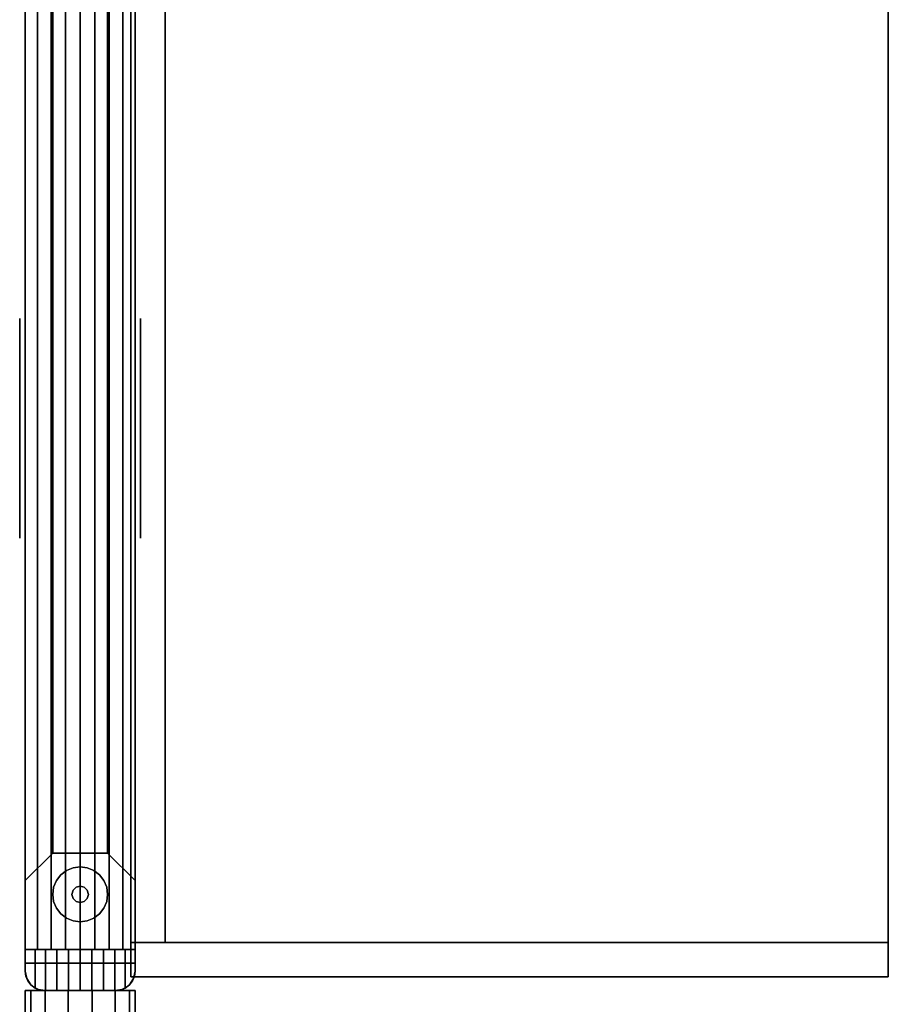
# Model space of a CAD drawing. Extents: x -5187 to 112595, y -6426 to 83466.
# Drawn here: x 42283 to 42684, y 33796 to 34251 of the extents above; entities that cross this region are included whole.
import ezdxf

# ---------------------------------------------------------------- set-up
doc = ezdxf.new("R2010")
doc.units = 0
doc.header["$LTSCALE"] = 200
doc.layers.add('AWA', color=8, linetype='CONTINUOUS')

msp = doc.modelspace()

# ---------------------------------------------------------------- linework, layer by layer
at = {"layer": 'AWA', "ltscale": 5}
for points in [[(42334.124, 33824.439, 1200), (42334.124, 34692.702, 1200), (42349.999, 34692.702, 1200), (42349.999, 33824.439, 1200)], [(42334.124, 34692.702, 19.05), (42334.124, 34692.702, 1200), (42334.124, 33824.439, 1200), (42334.124, 33824.439, 19.05)], [(42334.124, 33824.439, 19.05), (42349.999, 33824.439, 19.05), (42349.999, 34692.702, 19.05), (42334.124, 34692.702, 19.05)], [(42349.999, 33824.439, 396.875), (42349.999, 34692.702, 396.875), (42684.124, 34692.702, 396.875), (42684.124, 33824.439, 396.875)], [(42349.999, 34692.702, 381), (42349.999, 34692.702, 396.875), (42349.999, 33824.439, 396.875), (42349.999, 33824.439, 381)], [(42349.999, 33824.439, 758.825), (42349.999, 34692.702, 758.825), (42684.124, 34692.702, 758.825), (42684.124, 33824.439, 758.825)], [(42349.999, 34692.702, 742.95), (42349.999, 34692.702, 758.825), (42349.999, 33824.439, 758.825), (42349.999, 33824.439, 742.95)], [(42349.999, 33824.439, 1200), (42349.999, 34692.702, 1200), (42684.124, 34692.702, 1200), (42684.124, 33824.439, 1200)], [(42349.999, 34692.702, 1184.125), (42349.999, 34692.702, 1200), (42349.999, 33824.439, 1200), (42349.999, 33824.439, 1184.125)], [(42349.999, 33824.439, 34.925), (42349.999, 34692.702, 34.925), (42684.124, 34692.702, 34.925), (42684.124, 33824.439, 34.925)], [(42349.999, 34692.702, 19.05), (42349.999, 34692.702, 34.925), (42349.999, 33824.439, 34.925), (42349.999, 33824.439, 19.05)], [(42349.999, 33824.439, 19.05), (42349.999, 33824.439, 1200), (42349.999, 34692.702, 1200), (42349.999, 34692.702, 19.05)], [(42684.124, 33824.439, 381), (42684.124, 33824.439, 396.875), (42684.124, 34692.702, 396.875), (42684.124, 34692.702, 381)], [(42684.124, 33824.439, 742.95), (42684.124, 33824.439, 758.825), (42684.124, 34692.702, 758.825), (42684.124, 34692.702, 742.95)], [(42684.124, 33824.439, 1184.125), (42684.124, 33824.439, 1200), (42684.124, 34692.702, 1200), (42684.124, 34692.702, 1184.125)], [(42684.124, 33824.439, 19.05), (42684.124, 33824.439, 34.925), (42684.124, 34692.702, 34.925), (42684.124, 34692.702, 19.05)], [(42336.152, 34539.523, 757.047), (42336.152, 33814.912, 757.047), (42285.352, 33814.912, 757.047), (42285.352, 34539.523, 757.047)], [(42285.352, 34539.523, 147.447), (42285.352, 34539.523, 757.047), (42285.352, 33814.912, 757.047), (42285.352, 33814.912, 147.447)], [(42336.152, 34539.523, 147.447), (42285.352, 34539.523, 147.447), (42285.352, 33814.912, 147.447), (42336.152, 33814.912, 147.447)], [(42336.152, 33814.912, 147.447), (42336.152, 33814.912, 757.047), (42336.152, 34539.523, 757.047), (42336.152, 34539.523, 147.447)], [(42282.812, 34112.812, 101.6), (42282.812, 34011.212, 101.6), (42282.812, 34011.212, 134.874), (42282.812, 34112.812, 134.874)], [(42338.692, 34112.812, 101.6), (42338.692, 34011.212, 101.6), (42338.692, 34011.212, 134.874), (42338.692, 34112.812, 134.874)], [(42301.772, 33855.642, 12.7), (42299.754, 33853.012, 12.7), (42299.754, 33853.012), (42301.772, 33855.642)], [(42304.402, 33857.66, 12.7), (42301.772, 33855.642, 12.7), (42301.772, 33855.642), (42304.402, 33857.66)], [(42307.465, 33858.929, 12.7), (42304.402, 33857.66, 12.7), (42304.402, 33857.66), (42307.465, 33858.929)], [(42310.752, 33859.362, 12.7), (42307.465, 33858.929, 12.7), (42307.465, 33858.929), (42310.752, 33859.362)], [(42314.039, 33858.929, 12.7), (42310.752, 33859.362, 12.7), (42310.752, 33859.362), (42314.039, 33858.929)], [(42317.102, 33857.66, 12.7), (42314.039, 33858.929, 12.7), (42314.039, 33858.929), (42317.102, 33857.66)], [(42319.732, 33855.642, 12.7), (42317.102, 33857.66, 12.7), (42317.102, 33857.66), (42319.732, 33855.642)], [(42321.751, 33853.012, 12.7), (42319.732, 33855.642, 12.7), (42319.732, 33855.642), (42321.751, 33853.012)], [(42299.754, 33853.012, 12.7), (42298.485, 33849.949, 12.7), (42298.485, 33849.949), (42299.754, 33853.012)], [(42323.019, 33849.949, 12.7), (42321.751, 33853.012, 12.7), (42321.751, 33853.012), (42323.019, 33849.949)], [(42298.485, 33849.949, 12.7), (42298.052, 33846.662, 12.7), (42298.052, 33846.662), (42298.485, 33849.949)], [(42298.052, 33846.662, 12.7), (42298.485, 33843.375, 12.7), (42298.485, 33843.375), (42298.052, 33846.662)], [(42307.452, 33848.567, 22.86), (42306.942, 33846.662, 22.86), (42306.942, 33846.662, 12.7), (42307.452, 33848.567, 12.7)], [(42306.942, 33846.662, 22.86), (42307.452, 33844.757, 22.86), (42307.452, 33844.757, 12.7), (42306.942, 33846.662, 12.7)], [(42308.847, 33849.961, 22.86), (42307.452, 33848.567, 22.86), (42307.452, 33848.567, 12.7), (42308.847, 33849.961, 12.7)], [(42310.752, 33850.472, 22.86), (42308.847, 33849.961, 22.86), (42308.847, 33849.961, 12.7), (42310.752, 33850.472, 12.7)], [(42312.657, 33849.961, 22.86), (42310.752, 33850.472, 22.86), (42310.752, 33850.472, 12.7), (42312.657, 33849.961, 12.7)], [(42314.052, 33848.567, 22.86), (42312.657, 33849.961, 22.86), (42312.657, 33849.961, 12.7), (42314.052, 33848.567, 12.7)], [(42314.562, 33846.662, 22.86), (42314.052, 33848.567, 22.86), (42314.052, 33848.567, 12.7), (42314.562, 33846.662, 12.7)], [(42314.052, 33844.757, 22.86), (42314.562, 33846.662, 22.86), (42314.562, 33846.662, 12.7), (42314.052, 33844.757, 12.7)], [(42323.452, 33846.662, 12.7), (42323.019, 33849.949, 12.7), (42323.019, 33849.949), (42323.452, 33846.662)], [(42323.019, 33843.375, 12.7), (42323.452, 33846.662, 12.7), (42323.452, 33846.662), (42323.019, 33843.375)], [(42298.485, 33843.375, 12.7), (42299.754, 33840.312, 12.7), (42299.754, 33840.312), (42298.485, 33843.375)], [(42307.452, 33844.757, 22.86), (42308.847, 33843.362, 22.86), (42308.847, 33843.362, 12.7), (42307.452, 33844.757, 12.7)], [(42308.847, 33843.362, 22.86), (42310.752, 33842.852, 22.86), (42310.752, 33842.852, 12.7), (42308.847, 33843.362, 12.7)], [(42310.752, 33842.852, 22.86), (42312.657, 33843.362, 22.86), (42312.657, 33843.362, 12.7), (42310.752, 33842.852, 12.7)], [(42312.657, 33843.362, 22.86), (42314.052, 33844.757, 22.86), (42314.052, 33844.757, 12.7), (42312.657, 33843.362, 12.7)], [(42321.751, 33840.312, 12.7), (42323.019, 33843.375, 12.7), (42323.019, 33843.375), (42321.751, 33840.312)], [(42299.754, 33840.312, 12.7), (42301.772, 33837.682, 12.7), (42301.772, 33837.682), (42299.754, 33840.312)], [(42301.772, 33837.682, 12.7), (42304.402, 33835.663, 12.7), (42304.402, 33835.663), (42301.772, 33837.682)], [(42317.102, 33835.663, 12.7), (42319.732, 33837.682, 12.7), (42319.732, 33837.682), (42317.102, 33835.663)], [(42319.732, 33837.682, 12.7), (42321.751, 33840.312, 12.7), (42321.751, 33840.312), (42319.732, 33837.682)], [(42304.402, 33835.663, 12.7), (42307.465, 33834.395, 12.7), (42307.465, 33834.395), (42304.402, 33835.663)], [(42307.465, 33834.395, 12.7), (42310.752, 33833.962, 12.7), (42310.752, 33833.962), (42307.465, 33834.395)], [(42310.752, 33833.962, 12.7), (42314.039, 33834.395, 12.7), (42314.039, 33834.395), (42310.752, 33833.962)], [(42314.039, 33834.395, 12.7), (42317.102, 33835.663, 12.7), (42317.102, 33835.663), (42314.039, 33834.395)], [(42334.124, 33808.564, 1200), (42334.124, 33824.439, 1200), (42684.124, 33824.439, 1200), (42684.124, 33808.564, 1200)], [(42334.124, 33824.439, 19.05), (42334.124, 33824.439, 1200), (42334.124, 33808.564, 1200), (42334.124, 33808.564, 19.05)], [(42684.124, 33824.439, 19.05), (42684.124, 33824.439, 1200), (42334.124, 33824.439, 1200), (42334.124, 33824.439, 19.05)], [(42334.124, 33824.439, 19.05), (42334.124, 33824.439, 1200), (42349.999, 33824.439, 1200), (42349.999, 33824.439, 19.05)], [(42349.999, 33824.439, 381), (42349.999, 33824.439, 396.875), (42684.124, 33824.439, 396.875), (42684.124, 33824.439, 381)], [(42349.999, 33824.439, 742.95), (42349.999, 33824.439, 758.825), (42684.124, 33824.439, 758.825), (42684.124, 33824.439, 742.95)], [(42349.999, 33824.439, 1184.125), (42349.999, 33824.439, 1200), (42684.124, 33824.439, 1200), (42684.124, 33824.439, 1184.125)], [(42349.999, 33824.439, 19.05), (42349.999, 33824.439, 34.925), (42684.124, 33824.439, 34.925), (42684.124, 33824.439, 19.05)], [(42684.124, 33808.564, 19.05), (42684.124, 33808.564, 1200), (42684.124, 33824.439, 1200), (42684.124, 33824.439, 19.05)], [(42285.352, 33814.912, 147.447), (42285.352, 33814.912, 757.047), (42336.152, 33814.912, 757.047), (42336.152, 33814.912, 147.447)], [(42334.124, 33808.564, 19.05), (42334.124, 33808.564, 1200), (42684.124, 33808.564, 1200), (42684.124, 33808.564, 19.05)], [(42287.892, 33789.512, 2044.7), (42287.892, 33802.212, 2044.7), (42333.612, 33802.212, 2044.7), (42333.612, 33789.512, 2044.7)], [(42287.892, 33802.212), (42287.892, 33802.212, 2044.7), (42287.892, 33789.512, 2044.7), (42287.892, 33789.512)], [(42333.612, 33802.212), (42333.612, 33802.212, 2044.7), (42287.892, 33802.212, 2044.7), (42287.892, 33802.212)], [(42333.612, 33789.512), (42333.612, 33789.512, 2044.7), (42333.612, 33802.212, 2044.7), (42333.612, 33802.212)]]:
    msp.add_3dface(points, dxfattribs=at)
for points, invisible_edges in [([(42285.352, 33811.212, 24.003), (42285.352, 34543.223, 24.003), (42285.352, 34543.223, 54.864), (42285.352, 33811.212, 54.864)], 4), ([(42285.352, 33811.212, 54.864), (42285.352, 34543.223, 54.864), (42285.352, 34543.223, 85.725), (42285.352, 33811.212, 85.725)], 4), ([(42285.352, 33811.212, 85.725), (42285.352, 34543.223, 85.725), (42285.352, 34543.223, 116.586), (42285.352, 33811.212, 116.586)], 4), ([(42285.352, 33811.212, 116.586), (42285.352, 34543.223, 116.586), (42285.352, 34543.223, 147.447), (42285.352, 33811.212, 147.447)], 4), ([(42285.352, 33811.212, 757.047), (42285.352, 34543.223, 757.047), (42285.352, 34543.223, 787.908), (42285.352, 33811.212, 787.908)], 4), ([(42285.352, 33811.212, 787.908), (42285.352, 34543.223, 787.908), (42285.352, 34543.223, 818.769), (42285.352, 33811.212, 818.769)], 4), ([(42285.352, 33811.212, 818.769), (42285.352, 34543.223, 818.769), (42285.352, 34543.223, 849.63), (42285.352, 33811.212, 849.63)], 4), ([(42285.352, 33811.212, 849.63), (42285.352, 34543.223, 849.63), (42285.352, 34543.223, 880.491), (42285.352, 33811.212, 880.491)], 4), ([(42336.152, 34543.223, 24.003), (42336.152, 33811.212, 24.003), (42336.152, 33811.212, 54.864), (42336.152, 34543.223, 54.864)], 4), ([(42336.152, 34543.223, 54.864), (42336.152, 33811.212, 54.864), (42336.152, 33811.212, 85.725), (42336.152, 34543.223, 85.725)], 4), ([(42336.152, 34543.223, 85.725), (42336.152, 33811.212, 85.725), (42336.152, 33811.212, 116.586), (42336.152, 34543.223, 116.586)], 4), ([(42336.152, 34543.223, 116.586), (42336.152, 33811.212, 116.586), (42336.152, 33811.212, 147.447), (42336.152, 34543.223, 147.447)], 4), ([(42336.152, 34543.223, 757.047), (42336.152, 33811.212, 757.047), (42336.152, 33811.212, 787.908), (42336.152, 34543.223, 787.908)], 4), ([(42336.152, 34543.223, 787.908), (42336.152, 33811.212, 787.908), (42336.152, 33811.212, 818.769), (42336.152, 34543.223, 818.769)], 4), ([(42336.152, 34543.223, 818.769), (42336.152, 33811.212, 818.769), (42336.152, 33811.212, 849.63), (42336.152, 34543.223, 849.63)], 4), ([(42336.152, 34543.223, 849.63), (42336.152, 33811.212, 849.63), (42336.152, 33811.212, 880.491), (42336.152, 34543.223, 880.491)], 4), ([(42336.152, 33814.912, 880.491), (42336.152, 34539.523, 880.491), (42285.352, 34539.523, 880.491), (42285.352, 33814.912, 880.491)], 4), ([(42285.352, 33814.912, 880.491), (42285.352, 34539.523, 880.491), (42285.352, 34501.423, 918.591), (42285.352, 33853.012, 918.591)], 4), ([(42336.152, 34539.523, 2044.7), (42336.152, 33814.912, 2044.7), (42285.352, 33814.912, 2044.7), (42285.352, 34539.523, 2044.7)], 4), ([(42285.352, 34539.523, 2044.7), (42285.352, 33814.912, 2044.7), (42285.352, 33853.012, 2006.6), (42285.352, 34501.423, 2006.6)], 4), ([(42336.152, 33853.012, 918.591), (42336.152, 34501.423, 918.591), (42336.152, 34539.523, 880.491), (42336.152, 33814.912, 880.491)], 4), ([(42336.152, 34501.423, 2006.6), (42336.152, 33853.012, 2006.6), (42336.152, 33814.912, 2044.7), (42336.152, 34539.523, 2044.7)], 4), ([(42285.352, 34533.223, 2048.76), (42291.075, 34533.223, 2052.48), (42291.075, 33821.212, 2052.48), (42285.352, 33821.212, 2048.76)], 4), ([(42285.352, 34533.223, 2044.7), (42285.352, 34533.223, 2048.76), (42285.352, 33821.212, 2048.76), (42285.352, 33821.212, 2044.7)], 4), ([(42336.152, 34533.223, 2044.7), (42285.352, 34533.223, 2044.7), (42285.352, 33821.212, 2044.7), (42336.152, 33821.212, 2044.7)], 5), ([(42291.075, 34533.223, 2052.48), (42297.331, 34533.223, 2055.211), (42297.331, 33821.212, 2055.211), (42291.075, 33821.212, 2052.48)], 4), ([(42297.331, 34533.223, 2055.211), (42303.949, 34533.223, 2056.88), (42303.949, 33821.212, 2056.88), (42297.331, 33821.212, 2055.211)], 4), ([(42303.949, 34533.223, 2056.88), (42310.752, 34533.223, 2057.441), (42310.752, 33821.212, 2057.441), (42303.949, 33821.212, 2056.88)], 4), ([(42310.752, 34533.223, 2057.441), (42317.555, 34533.223, 2056.88), (42317.555, 33821.212, 2056.88), (42310.752, 33821.212, 2057.441)], 4), ([(42317.555, 34533.223, 2056.88), (42324.173, 34533.223, 2055.211), (42324.173, 33821.212, 2055.211), (42317.555, 33821.212, 2056.88)], 4), ([(42324.173, 34533.223, 2055.211), (42330.429, 34533.223, 2052.48), (42330.429, 33821.212, 2052.48), (42324.173, 33821.212, 2055.211)], 4), ([(42330.429, 34533.223, 2052.48), (42336.152, 34533.223, 2048.76), (42336.152, 33821.212, 2048.76), (42330.429, 33821.212, 2052.48)], 5), ([(42336.152, 34533.223, 2048.76), (42336.152, 34533.223, 2044.7), (42336.152, 33821.212, 2044.7), (42336.152, 33821.212, 2048.76)], 4), ([(42285.352, 33853.012, 918.591), (42285.352, 34501.423, 918.591), (42298.052, 34488.723, 931.291), (42298.052, 33865.712, 931.291)], 4), ([(42285.352, 34501.423, 2006.6), (42285.352, 33853.012, 2006.6), (42298.052, 33865.712, 1993.9), (42298.052, 34488.723, 1993.9)], 4), ([(42323.452, 33865.712, 931.291), (42323.452, 34488.723, 931.291), (42336.152, 34501.423, 918.591), (42336.152, 33853.012, 918.591)], 4), ([(42323.452, 34488.723, 1993.9), (42323.452, 33865.712, 1993.9), (42336.152, 33853.012, 2006.6), (42336.152, 34501.423, 2006.6)], 4), ([(42298.052, 33865.712, 931.291), (42298.052, 34488.723, 931.291), (42323.452, 34488.723, 931.291), (42323.452, 33865.712, 931.291)], 4), ([(42298.052, 34488.723, 1993.9), (42298.052, 33865.712, 1993.9), (42323.452, 33865.712, 1993.9), (42323.452, 34488.723, 1993.9)], 4), ([(42285.352, 33853.012, 2006.6), (42285.352, 33853.012, 918.591), (42298.052, 33865.712, 931.291), (42298.052, 33865.712, 1993.9)], 4), ([(42298.052, 33865.712, 1993.9), (42298.052, 33865.712, 931.291), (42323.452, 33865.712, 931.291), (42323.452, 33865.712, 1993.9)], 4), ([(42323.452, 33865.712, 1993.9), (42323.452, 33865.712, 931.291), (42336.152, 33853.012, 918.591), (42336.152, 33853.012, 2006.6)], 4), ([(42285.352, 33814.912, 2044.7), (42285.352, 33814.912, 880.491), (42285.352, 33853.012, 918.591), (42285.352, 33853.012, 2006.6)], 4), ([(42336.152, 33853.012, 2006.6), (42336.152, 33853.012, 918.591), (42336.152, 33814.912, 880.491), (42336.152, 33814.912, 2044.7)], 4), ([(42336.152, 33821.212, 2044.7), (42285.352, 33821.212, 2044.7), (42336.152, 33821.212, 2048.76)], 2), ([(42336.152, 33821.212, 2048.76), (42285.352, 33821.212, 2044.7), (42330.429, 33821.212, 2052.48)], 3), ([(42330.429, 33821.212, 2052.48), (42285.352, 33821.212, 2044.7), (42324.173, 33821.212, 2055.211)], 3), ([(42324.173, 33821.212, 2055.211), (42285.352, 33821.212, 2044.7), (42317.555, 33821.212, 2056.88)], 3), ([(42317.555, 33821.212, 2056.88), (42285.352, 33821.212, 2044.7), (42310.752, 33821.212, 2057.441)], 3), ([(42310.752, 33821.212, 2057.441), (42285.352, 33821.212, 2044.7), (42303.949, 33821.212, 2056.88)], 3), ([(42303.949, 33821.212, 2056.88), (42285.352, 33821.212, 2044.7), (42297.331, 33821.212, 2055.211)], 3), ([(42297.331, 33821.212, 2055.211), (42285.352, 33821.212, 2044.7), (42291.075, 33821.212, 2052.48)], 3), ([(42291.075, 33821.212, 2052.48), (42285.352, 33821.212, 2044.7), (42285.352, 33821.212, 2048.76)], 1), ([(42289.89, 33803.396, 2051.792), (42289.89, 33821.212, 2051.792), (42285.352, 33811.212, 2048.76)], 14), ([(42289.89, 33821.212, 2051.792), (42285.352, 33821.212, 2048.76), (42285.352, 33811.212, 2048.76)], 12), ([(42285.352, 33811.212, 2044.7), (42285.352, 33821.212, 2048.76), (42285.352, 33821.212, 2044.7)], 1), ([(42285.352, 33811.212, 2044.7), (42285.352, 33811.212, 2048.76), (42285.352, 33821.212, 2048.76)], 12), ([(42294.785, 33821.212, 2054.206), (42289.89, 33803.396, 2051.792), (42290.938, 33802.884, 2052.309)], 13), ([(42294.785, 33821.212, 2054.206), (42289.89, 33821.212, 2051.792), (42289.89, 33803.396, 2051.792)], 12), ([(42294.785, 33821.212, 2054.206), (42290.938, 33802.884, 2052.309), (42292.044, 33802.513, 2052.854)], 13), ([(42294.785, 33821.212, 2054.206), (42292.044, 33802.513, 2052.854), (42293.188, 33802.287, 2053.418)], 13), ([(42294.785, 33821.212, 2054.206), (42293.188, 33802.287, 2053.418), (42294.352, 33802.212, 2053.992)], 13), ([(42294.785, 33821.212, 2054.206), (42294.352, 33802.212, 2053.992), (42294.785, 33802.212, 2054.206)], 1), ([(42294.785, 33802.212, 2054.206), (42299.953, 33821.212, 2055.96), (42294.785, 33821.212, 2054.206)], 1), ([(42294.785, 33802.212, 2054.206), (42299.953, 33802.212, 2055.96), (42299.953, 33821.212, 2055.96)], 12), ([(42299.953, 33802.212, 2055.96), (42305.306, 33821.212, 2057.025), (42299.953, 33821.212, 2055.96)], 1), ([(42299.953, 33802.212, 2055.96), (42305.306, 33802.212, 2057.025), (42305.306, 33821.212, 2057.025)], 12), ([(42305.306, 33802.212, 2057.025), (42310.752, 33821.212, 2057.382), (42305.306, 33821.212, 2057.025)], 1), ([(42305.306, 33802.212, 2057.025), (42310.752, 33802.212, 2057.382), (42310.752, 33821.212, 2057.382)], 12), ([(42310.752, 33802.212, 2057.382), (42316.198, 33821.212, 2057.025), (42310.752, 33821.212, 2057.382)], 1), ([(42310.752, 33802.212, 2057.382), (42316.198, 33802.212, 2057.025), (42316.198, 33821.212, 2057.025)], 12), ([(42316.198, 33802.212, 2057.025), (42321.551, 33821.212, 2055.96), (42316.198, 33821.212, 2057.025)], 1), ([(42316.198, 33802.212, 2057.025), (42321.551, 33802.212, 2055.96), (42321.551, 33821.212, 2055.96)], 12), ([(42321.551, 33802.212, 2055.96), (42326.719, 33821.212, 2054.206), (42321.551, 33821.212, 2055.96)], 1), ([(42321.551, 33802.212, 2055.96), (42326.719, 33802.212, 2054.206), (42326.719, 33821.212, 2054.206)], 12), ([(42327.152, 33802.212, 2053.992), (42326.719, 33821.212, 2054.206), (42326.719, 33802.212, 2054.206)], 1), ([(42327.152, 33802.212, 2053.992), (42328.316, 33802.287, 2053.418), (42326.719, 33821.212, 2054.206)], 14), ([(42328.316, 33802.287, 2053.418), (42329.46, 33802.513, 2052.854), (42326.719, 33821.212, 2054.206)], 14), ([(42329.46, 33802.513, 2052.854), (42330.595, 33802.899, 2052.294), (42326.719, 33821.212, 2054.206)], 14), ([(42330.595, 33802.899, 2052.294), (42331.614, 33803.396, 2051.792), (42326.719, 33821.212, 2054.206)], 14), ([(42331.614, 33803.396, 2051.792), (42331.614, 33821.212, 2051.792), (42326.719, 33821.212, 2054.206)], 12), ([(42336.152, 33811.212, 2048.76), (42331.614, 33821.212, 2051.792), (42331.614, 33803.396, 2051.792)], 13), ([(42336.152, 33811.212, 2048.76), (42336.152, 33821.212, 2048.76), (42331.614, 33821.212, 2051.792)], 12), ([(42336.152, 33811.212, 2048.76), (42336.152, 33821.212, 2044.7), (42336.152, 33821.212, 2048.76)], 1), ([(42336.152, 33811.212, 2048.76), (42336.152, 33811.212, 2044.7), (42336.152, 33821.212, 2044.7)], 12), ([(42285.352, 33814.912, 147.447), (42336.152, 33814.912, 147.447), (42336.152, 33814.912, 757.047), (42285.352, 33814.912, 757.047)], 4), ([(42285.352, 33811.212, 147.447), (42285.352, 33814.912, 147.447), (42285.352, 33814.912, 757.047), (42285.352, 33811.212, 757.047)], 5), ([(42285.793, 33808.431, 147.447), (42285.352, 33814.912, 147.447), (42285.352, 33811.212, 147.447)], 1), ([(42287.071, 33805.922, 147.447), (42285.352, 33814.912, 147.447), (42285.793, 33808.431, 147.447)], 3), ([(42287.071, 33805.922, 147.447), (42336.152, 33814.912, 147.447), (42285.352, 33814.912, 147.447)], 13), ([(42285.352, 33811.212, 757.047), (42285.352, 33814.912, 757.047), (42285.793, 33808.431, 757.047)], 2), ([(42285.793, 33808.431, 757.047), (42285.352, 33814.912, 757.047), (42287.071, 33805.922, 757.047)], 3), ([(42285.352, 33814.912, 757.047), (42336.152, 33814.912, 757.047), (42287.071, 33805.922, 757.047)], 14), ([(42285.352, 33814.912, 880.491), (42336.152, 33814.912, 880.491), (42336.152, 33814.912, 2044.7), (42285.352, 33814.912, 2044.7)], 4), ([(42285.352, 33811.212, 880.491), (42285.352, 33814.912, 880.491), (42285.352, 33814.912, 2044.7), (42285.352, 33811.212, 2044.7)], 5), ([(42285.793, 33808.431, 880.491), (42285.352, 33814.912, 880.491), (42285.352, 33811.212, 880.491)], 1), ([(42287.071, 33805.922, 880.491), (42285.352, 33814.912, 880.491), (42285.793, 33808.431, 880.491)], 3), ([(42287.071, 33805.922, 880.491), (42336.152, 33814.912, 880.491), (42285.352, 33814.912, 880.491)], 13), ([(42285.352, 33811.212, 2044.7), (42285.352, 33814.912, 2044.7), (42285.793, 33808.431, 2044.7)], 2), ([(42285.793, 33808.431, 2044.7), (42285.352, 33814.912, 2044.7), (42287.071, 33805.922, 2044.7)], 3), ([(42285.352, 33814.912, 2044.7), (42336.152, 33814.912, 2044.7), (42287.071, 33805.922, 2044.7)], 14), ([(42336.152, 33814.912, 2044.7), (42336.152, 33814.912, 880.491), (42285.352, 33814.912, 880.491), (42285.352, 33814.912, 2044.7)], 4), ([(42289.062, 33803.931, 147.447), (42336.152, 33814.912, 147.447), (42287.071, 33805.922, 147.447)], 3), ([(42287.071, 33805.922, 757.047), (42336.152, 33814.912, 757.047), (42289.062, 33803.931, 757.047)], 3), ([(42289.062, 33803.931, 880.491), (42336.152, 33814.912, 880.491), (42287.071, 33805.922, 880.491)], 3), ([(42287.071, 33805.922, 2044.7), (42336.152, 33814.912, 2044.7), (42289.062, 33803.931, 2044.7)], 3), ([(42291.571, 33802.652, 147.447), (42336.152, 33814.912, 147.447), (42289.062, 33803.931, 147.447)], 3), ([(42289.062, 33803.931, 757.047), (42336.152, 33814.912, 757.047), (42291.571, 33802.652, 757.047)], 3), ([(42291.571, 33802.652, 880.491), (42336.152, 33814.912, 880.491), (42289.062, 33803.931, 880.491)], 3), ([(42289.062, 33803.931, 2044.7), (42336.152, 33814.912, 2044.7), (42291.571, 33802.652, 2044.7)], 3), ([(42294.352, 33802.212, 147.447), (42336.152, 33814.912, 147.447), (42291.571, 33802.652, 147.447)], 3), ([(42291.571, 33802.652, 757.047), (42336.152, 33814.912, 757.047), (42294.352, 33802.212, 757.047)], 3), ([(42294.352, 33802.212, 880.491), (42336.152, 33814.912, 880.491), (42291.571, 33802.652, 880.491)], 3), ([(42291.571, 33802.652, 2044.7), (42336.152, 33814.912, 2044.7), (42294.352, 33802.212, 2044.7)], 3), ([(42327.152, 33802.212, 147.447), (42336.152, 33814.912, 147.447), (42294.352, 33802.212, 147.447)], 3), ([(42294.352, 33802.212, 757.047), (42336.152, 33814.912, 757.047), (42327.152, 33802.212, 757.047)], 3), ([(42327.152, 33802.212, 880.491), (42336.152, 33814.912, 880.491), (42294.352, 33802.212, 880.491)], 3), ([(42294.352, 33802.212, 2044.7), (42336.152, 33814.912, 2044.7), (42327.152, 33802.212, 2044.7)], 3), ([(42329.933, 33802.652, 147.447), (42336.152, 33814.912, 147.447), (42327.152, 33802.212, 147.447)], 3), ([(42327.152, 33802.212, 757.047), (42336.152, 33814.912, 757.047), (42329.933, 33802.652, 757.047)], 3), ([(42329.933, 33802.652, 880.491), (42336.152, 33814.912, 880.491), (42327.152, 33802.212, 880.491)], 3), ([(42327.152, 33802.212, 2044.7), (42336.152, 33814.912, 2044.7), (42329.933, 33802.652, 2044.7)], 3), ([(42332.442, 33803.931, 147.447), (42336.152, 33814.912, 147.447), (42329.933, 33802.652, 147.447)], 3), ([(42329.933, 33802.652, 757.047), (42336.152, 33814.912, 757.047), (42332.442, 33803.931, 757.047)], 3), ([(42332.442, 33803.931, 880.491), (42336.152, 33814.912, 880.491), (42329.933, 33802.652, 880.491)], 3), ([(42329.933, 33802.652, 2044.7), (42336.152, 33814.912, 2044.7), (42332.442, 33803.931, 2044.7)], 3), ([(42334.433, 33805.922, 147.447), (42336.152, 33814.912, 147.447), (42332.442, 33803.931, 147.447)], 3), ([(42332.442, 33803.931, 757.047), (42336.152, 33814.912, 757.047), (42334.433, 33805.922, 757.047)], 3), ([(42334.433, 33805.922, 880.491), (42336.152, 33814.912, 880.491), (42332.442, 33803.931, 880.491)], 3), ([(42332.442, 33803.931, 2044.7), (42336.152, 33814.912, 2044.7), (42334.433, 33805.922, 2044.7)], 3), ([(42335.712, 33808.431, 147.447), (42336.152, 33814.912, 147.447), (42334.433, 33805.922, 147.447)], 3), ([(42334.433, 33805.922, 757.047), (42336.152, 33814.912, 757.047), (42335.712, 33808.431, 757.047)], 3), ([(42335.712, 33808.431, 880.491), (42336.152, 33814.912, 880.491), (42334.433, 33805.922, 880.491)], 3), ([(42334.433, 33805.922, 2044.7), (42336.152, 33814.912, 2044.7), (42335.712, 33808.431, 2044.7)], 3), ([(42336.152, 33811.212, 147.447), (42336.152, 33814.912, 147.447), (42335.712, 33808.431, 147.447)], 2), ([(42335.712, 33808.431, 757.047), (42336.152, 33814.912, 757.047), (42336.152, 33811.212, 757.047)], 1), ([(42336.152, 33811.212, 880.491), (42336.152, 33814.912, 880.491), (42335.712, 33808.431, 880.491)], 2), ([(42335.712, 33808.431, 2044.7), (42336.152, 33814.912, 2044.7), (42336.152, 33811.212, 2044.7)], 1), ([(42336.152, 33814.912, 147.447), (42336.152, 33811.212, 147.447), (42336.152, 33811.212, 757.047), (42336.152, 33814.912, 757.047)], 4), ([(42336.152, 33814.912, 880.491), (42336.152, 33811.212, 880.491), (42336.152, 33811.212, 2044.7), (42336.152, 33814.912, 2044.7)], 4), ([(42285.793, 33808.431, 24.003), (42285.352, 33811.212, 24.003), (42285.352, 33811.212, 54.864), (42285.793, 33808.431, 54.864)], 4), ([(42285.793, 33808.431, 54.864), (42285.352, 33811.212, 54.864), (42285.352, 33811.212, 85.725), (42285.793, 33808.431, 85.725)], 4), ([(42285.793, 33808.431, 85.725), (42285.352, 33811.212, 85.725), (42285.352, 33811.212, 116.586), (42285.793, 33808.431, 116.586)], 4), ([(42285.793, 33808.431, 116.586), (42285.352, 33811.212, 116.586), (42285.352, 33811.212, 147.447), (42285.793, 33808.431, 147.447)], 4), ([(42286.569, 33806.693, 2049.573), (42285.352, 33811.212, 2048.76), (42285.662, 33808.872, 2048.967)], 1), ([(42286.569, 33806.693, 2049.573), (42288.011, 33804.825, 2050.537), (42285.352, 33811.212, 2048.76)], 14), ([(42288.011, 33804.825, 2050.537), (42289.89, 33803.396, 2051.792), (42285.352, 33811.212, 2048.76)], 14), ([(42285.662, 33808.872, 2048.967), (42285.352, 33811.212, 2044.7), (42286.037, 33807.768, 2044.7)], 13), ([(42285.662, 33808.872, 2048.967), (42285.352, 33811.212, 2048.76), (42285.352, 33811.212, 2044.7)], 12), ([(42285.793, 33808.431, 147.447), (42285.352, 33811.212, 147.447), (42285.352, 33811.212, 757.047), (42285.793, 33808.431, 757.047)], 4), ([(42285.793, 33808.431, 880.491), (42285.352, 33811.212, 880.491), (42285.352, 33811.212, 2044.7), (42285.793, 33808.431, 2044.7)], 4), ([(42285.793, 33808.431, 757.047), (42285.352, 33811.212, 757.047), (42285.352, 33811.212, 787.908), (42285.793, 33808.431, 787.908)], 4), ([(42285.793, 33808.431, 787.908), (42285.352, 33811.212, 787.908), (42285.352, 33811.212, 818.769), (42285.793, 33808.431, 818.769)], 4), ([(42285.793, 33808.431, 818.769), (42285.352, 33811.212, 818.769), (42285.352, 33811.212, 849.63), (42285.793, 33808.431, 849.63)], 4), ([(42285.793, 33808.431, 849.63), (42285.352, 33811.212, 849.63), (42285.352, 33811.212, 880.491), (42285.793, 33808.431, 880.491)], 4), ([(42336.152, 33811.212, 2048.76), (42331.614, 33803.396, 2051.792), (42333.513, 33804.851, 2050.523)], 13), ([(42336.152, 33811.212, 2048.76), (42333.513, 33804.851, 2050.523), (42334.935, 33806.693, 2049.573)], 13), ([(42336.152, 33811.212, 2048.76), (42334.935, 33806.693, 2049.573), (42335.843, 33808.872, 2048.967)], 1), ([(42335.467, 33807.768, 2044.7), (42336.152, 33811.212, 2044.7), (42335.843, 33808.872, 2048.967)], 14), ([(42336.152, 33811.212, 24.003), (42335.712, 33808.431, 24.003), (42335.712, 33808.431, 54.864), (42336.152, 33811.212, 54.864)], 4), ([(42336.152, 33811.212, 54.864), (42335.712, 33808.431, 54.864), (42335.712, 33808.431, 85.725), (42336.152, 33811.212, 85.725)], 4), ([(42336.152, 33811.212, 85.725), (42335.712, 33808.431, 85.725), (42335.712, 33808.431, 116.586), (42336.152, 33811.212, 116.586)], 4), ([(42336.152, 33811.212, 116.586), (42335.712, 33808.431, 116.586), (42335.712, 33808.431, 147.447), (42336.152, 33811.212, 147.447)], 4), ([(42336.152, 33811.212, 147.447), (42335.712, 33808.431, 147.447), (42335.712, 33808.431, 757.047), (42336.152, 33811.212, 757.047)], 4), ([(42336.152, 33811.212, 880.491), (42335.712, 33808.431, 880.491), (42335.712, 33808.431, 2044.7), (42336.152, 33811.212, 2044.7)], 4), ([(42336.152, 33811.212, 757.047), (42335.712, 33808.431, 757.047), (42335.712, 33808.431, 787.908), (42336.152, 33811.212, 787.908)], 4), ([(42336.152, 33811.212, 787.908), (42335.712, 33808.431, 787.908), (42335.712, 33808.431, 818.769), (42336.152, 33811.212, 818.769)], 5), ([(42336.152, 33811.212, 818.769), (42335.712, 33808.431, 818.769), (42335.712, 33808.431, 849.63), (42336.152, 33811.212, 849.63)], 4), ([(42336.152, 33811.212, 849.63), (42335.712, 33808.431, 849.63), (42335.712, 33808.431, 880.491), (42336.152, 33811.212, 880.491)], 4), ([(42336.152, 33811.212, 2044.7), (42336.152, 33811.212, 2048.76), (42335.843, 33808.872, 2048.967)], 12), ([(42286.109, 33807.798, 2049.266), (42285.662, 33808.872, 2048.967), (42286.037, 33807.768, 2044.7)], 2), ([(42287.071, 33805.922, 24.003), (42285.793, 33808.431, 24.003), (42285.793, 33808.431, 54.864), (42287.071, 33805.922, 54.864)], 4), ([(42287.071, 33805.922, 54.864), (42285.793, 33808.431, 54.864), (42285.793, 33808.431, 85.725), (42287.071, 33805.922, 85.725)], 4), ([(42287.071, 33805.922, 85.725), (42285.793, 33808.431, 85.725), (42285.793, 33808.431, 116.586), (42287.071, 33805.922, 116.586)], 4), ([(42287.071, 33805.922, 116.586), (42285.793, 33808.431, 116.586), (42285.793, 33808.431, 147.447), (42287.071, 33805.922, 147.447)], 4), ([(42287.071, 33805.922, 147.447), (42285.793, 33808.431, 147.447), (42285.793, 33808.431, 757.047), (42287.071, 33805.922, 757.047)], 4), ([(42287.071, 33805.922, 880.491), (42285.793, 33808.431, 880.491), (42285.793, 33808.431, 2044.7), (42287.071, 33805.922, 2044.7)], 4), ([(42287.071, 33805.922, 757.047), (42285.793, 33808.431, 757.047), (42285.793, 33808.431, 787.908), (42287.071, 33805.922, 787.908)], 4), ([(42287.071, 33805.922, 787.908), (42285.793, 33808.431, 787.908), (42285.793, 33808.431, 818.769), (42287.071, 33805.922, 818.769)], 4), ([(42287.071, 33805.922, 818.769), (42285.793, 33808.431, 818.769), (42285.793, 33808.431, 849.63), (42287.071, 33805.922, 849.63)], 4), ([(42287.071, 33805.922, 849.63), (42285.793, 33808.431, 849.63), (42285.793, 33808.431, 880.491), (42287.071, 33805.922, 880.491)], 4), ([(42286.109, 33807.798, 2049.266), (42286.037, 33807.768, 2044.7), (42286.569, 33806.693, 2049.573)], 2), ([(42286.037, 33807.768, 2044.7), (42287.988, 33804.848, 2044.7), (42286.569, 33806.693, 2049.573)], 14), ([(42287.988, 33804.848, 2044.7), (42288.011, 33804.825, 2050.537), (42286.569, 33806.693, 2049.573)], 12), ([(42289.062, 33803.931, 24.003), (42287.071, 33805.922, 24.003), (42287.071, 33805.922, 54.864), (42289.062, 33803.931, 54.864)], 4), ([(42289.062, 33803.931, 54.864), (42287.071, 33805.922, 54.864), (42287.071, 33805.922, 85.725), (42289.062, 33803.931, 85.725)], 4), ([(42289.062, 33803.931, 85.725), (42287.071, 33805.922, 85.725), (42287.071, 33805.922, 116.586), (42289.062, 33803.931, 116.586)], 4), ([(42289.062, 33803.931, 116.586), (42287.071, 33805.922, 116.586), (42287.071, 33805.922, 147.447), (42289.062, 33803.931, 147.447)], 4), ([(42289.062, 33803.931, 147.447), (42287.071, 33805.922, 147.447), (42287.071, 33805.922, 757.047), (42289.062, 33803.931, 757.047)], 4), ([(42289.062, 33803.931, 880.491), (42287.071, 33805.922, 880.491), (42287.071, 33805.922, 2044.7), (42289.062, 33803.931, 2044.7)], 4), ([(42289.062, 33803.931, 757.047), (42287.071, 33805.922, 757.047), (42287.071, 33805.922, 787.908), (42289.062, 33803.931, 787.908)], 4), ([(42289.062, 33803.931, 787.908), (42287.071, 33805.922, 787.908), (42287.071, 33805.922, 818.769), (42289.062, 33803.931, 818.769)], 4), ([(42289.062, 33803.931, 818.769), (42287.071, 33805.922, 818.769), (42287.071, 33805.922, 849.63), (42289.062, 33803.931, 849.63)], 4), ([(42289.062, 33803.931, 849.63), (42287.071, 33805.922, 849.63), (42287.071, 33805.922, 880.491), (42289.062, 33803.931, 880.491)], 4), ([(42334.433, 33805.922, 24.003), (42332.442, 33803.931, 24.003), (42332.442, 33803.931, 54.864), (42334.433, 33805.922, 54.864)], 4), ([(42334.433, 33805.922, 54.864), (42332.442, 33803.931, 54.864), (42332.442, 33803.931, 85.725), (42334.433, 33805.922, 85.725)], 4), ([(42334.433, 33805.922, 85.725), (42332.442, 33803.931, 85.725), (42332.442, 33803.931, 116.586), (42334.433, 33805.922, 116.586)], 4), ([(42334.433, 33805.922, 116.586), (42332.442, 33803.931, 116.586), (42332.442, 33803.931, 147.447), (42334.433, 33805.922, 147.447)], 4), ([(42334.433, 33805.922, 147.447), (42332.442, 33803.931, 147.447), (42332.442, 33803.931, 757.047), (42334.433, 33805.922, 757.047)], 4), ([(42334.433, 33805.922, 880.491), (42332.442, 33803.931, 880.491), (42332.442, 33803.931, 2044.7), (42334.433, 33805.922, 2044.7)], 4), ([(42334.433, 33805.922, 757.047), (42332.442, 33803.931, 757.047), (42332.442, 33803.931, 787.908), (42334.433, 33805.922, 787.908)], 4), ([(42334.433, 33805.922, 787.908), (42332.442, 33803.931, 787.908), (42332.442, 33803.931, 818.769), (42334.433, 33805.922, 818.769)], 4), ([(42334.433, 33805.922, 818.769), (42332.442, 33803.931, 818.769), (42332.442, 33803.931, 849.63), (42334.433, 33805.922, 849.63)], 4), ([(42334.433, 33805.922, 849.63), (42332.442, 33803.931, 849.63), (42332.442, 33803.931, 880.491), (42334.433, 33805.922, 880.491)], 4), ([(42334.935, 33806.693, 2049.573), (42333.513, 33804.851, 2050.523), (42333.516, 33804.848, 2044.7)], 12), ([(42334.935, 33806.693, 2049.573), (42333.516, 33804.848, 2044.7), (42335.467, 33807.768, 2044.7)], 13), ([(42335.712, 33808.431, 24.003), (42334.433, 33805.922, 24.003), (42334.433, 33805.922, 54.864), (42335.712, 33808.431, 54.864)], 4), ([(42335.712, 33808.431, 54.864), (42334.433, 33805.922, 54.864), (42334.433, 33805.922, 85.725), (42335.712, 33808.431, 85.725)], 4), ([(42335.712, 33808.431, 85.725), (42334.433, 33805.922, 85.725), (42334.433, 33805.922, 116.586), (42335.712, 33808.431, 116.586)], 4), ([(42335.712, 33808.431, 116.586), (42334.433, 33805.922, 116.586), (42334.433, 33805.922, 147.447), (42335.712, 33808.431, 147.447)], 4), ([(42335.712, 33808.431, 147.447), (42334.433, 33805.922, 147.447), (42334.433, 33805.922, 757.047), (42335.712, 33808.431, 757.047)], 4), ([(42335.712, 33808.431, 880.491), (42334.433, 33805.922, 880.491), (42334.433, 33805.922, 2044.7), (42335.712, 33808.431, 2044.7)], 4), ([(42335.712, 33808.431, 757.047), (42334.433, 33805.922, 757.047), (42334.433, 33805.922, 787.908), (42335.712, 33808.431, 787.908)], 4), ([(42335.712, 33808.431, 787.908), (42334.433, 33805.922, 787.908), (42334.433, 33805.922, 818.769), (42335.712, 33808.431, 818.769)], 4), ([(42335.712, 33808.431, 818.769), (42334.433, 33805.922, 818.769), (42334.433, 33805.922, 849.63), (42335.712, 33808.431, 849.63)], 4), ([(42335.712, 33808.431, 849.63), (42334.433, 33805.922, 849.63), (42334.433, 33805.922, 880.491), (42335.712, 33808.431, 880.491)], 4), ([(42335.395, 33807.798, 2049.266), (42334.935, 33806.693, 2049.573), (42335.467, 33807.768, 2044.7)], 2), ([(42335.395, 33807.798, 2049.266), (42335.467, 33807.768, 2044.7), (42335.843, 33808.872, 2048.967)], 2), ([(42285.352, 32902.198, 2047.24), (42285.352, 32902.198, 2044.7), (42285.352, 33802.212, 2044.7), (42285.352, 33802.212, 2047.24)], 4), ([(42294.513, 32902.198, 2053.627), (42285.352, 32902.198, 2047.24), (42285.352, 33802.212, 2047.24), (42294.513, 33802.212, 2053.627)], 4), ([(42285.352, 32902.198, 2044.7), (42336.152, 32902.198, 2044.7), (42336.152, 33802.212, 2044.7), (42285.352, 33802.212, 2044.7)], 4), ([(42285.352, 33802.212, 2044.7), (42336.152, 33802.212, 2044.7), (42285.352, 33802.212, 2047.24)], 2), ([(42285.352, 33802.212, 2047.24), (42336.152, 33802.212, 2044.7), (42294.513, 33802.212, 2053.627)], 3), ([(42287.988, 33804.848, 2044.7), (42290.908, 33802.897, 2044.7), (42288.011, 33804.825, 2050.537)], 2), ([(42290.908, 33802.897, 2044.7), (42289.89, 33803.396, 2051.792), (42288.011, 33804.825, 2050.537)], 13), ([(42291.571, 33802.652, 24.003), (42289.062, 33803.931, 24.003), (42289.062, 33803.931, 54.864), (42291.571, 33802.652, 54.864)], 4), ([(42291.571, 33802.652, 54.864), (42289.062, 33803.931, 54.864), (42289.062, 33803.931, 85.725), (42291.571, 33802.652, 85.725)], 4), ([(42291.571, 33802.652, 85.725), (42289.062, 33803.931, 85.725), (42289.062, 33803.931, 116.586), (42291.571, 33802.652, 116.586)], 4), ([(42291.571, 33802.652, 116.586), (42289.062, 33803.931, 116.586), (42289.062, 33803.931, 147.447), (42291.571, 33802.652, 147.447)], 4), ([(42291.571, 33802.652, 147.447), (42289.062, 33803.931, 147.447), (42289.062, 33803.931, 757.047), (42291.571, 33802.652, 757.047)], 4), ([(42291.571, 33802.652, 880.491), (42289.062, 33803.931, 880.491), (42289.062, 33803.931, 2044.7), (42291.571, 33802.652, 2044.7)], 4), ([(42291.571, 33802.652, 757.047), (42289.062, 33803.931, 757.047), (42289.062, 33803.931, 787.908), (42291.571, 33802.652, 787.908)], 4), ([(42291.571, 33802.652, 787.908), (42289.062, 33803.931, 787.908), (42289.062, 33803.931, 818.769), (42291.571, 33802.652, 818.769)], 4), ([(42291.571, 33802.652, 818.769), (42289.062, 33803.931, 818.769), (42289.062, 33803.931, 849.63), (42291.571, 33802.652, 849.63)], 4), ([(42291.571, 33802.652, 849.63), (42289.062, 33803.931, 849.63), (42289.062, 33803.931, 880.491), (42291.571, 33802.652, 880.491)], 4), ([(42290.908, 33802.897, 2044.7), (42290.938, 33802.884, 2052.309), (42289.89, 33803.396, 2051.792)], 12), ([(42290.908, 33802.897, 2044.7), (42294.352, 33802.212, 2044.7), (42290.938, 33802.884, 2052.309)], 2), ([(42294.352, 33802.212, 2044.7), (42292.044, 33802.513, 2052.854), (42290.938, 33802.884, 2052.309)], 13), ([(42294.352, 33802.212, 24.003), (42291.571, 33802.652, 24.003), (42291.571, 33802.652, 54.864), (42294.352, 33802.212, 54.864)], 4), ([(42294.352, 33802.212, 54.864), (42291.571, 33802.652, 54.864), (42291.571, 33802.652, 85.725), (42294.352, 33802.212, 85.725)], 4), ([(42294.352, 33802.212, 85.725), (42291.571, 33802.652, 85.725), (42291.571, 33802.652, 116.586), (42294.352, 33802.212, 116.586)], 4), ([(42294.352, 33802.212, 116.586), (42291.571, 33802.652, 116.586), (42291.571, 33802.652, 147.447), (42294.352, 33802.212, 147.447)], 4), ([(42294.352, 33802.212, 147.447), (42291.571, 33802.652, 147.447), (42291.571, 33802.652, 757.047), (42294.352, 33802.212, 757.047)], 4), ([(42294.352, 33802.212, 880.491), (42291.571, 33802.652, 880.491), (42291.571, 33802.652, 2044.7), (42294.352, 33802.212, 2044.7)], 4), ([(42294.352, 33802.212, 757.047), (42291.571, 33802.652, 757.047), (42291.571, 33802.652, 787.908), (42294.352, 33802.212, 787.908)], 4), ([(42294.352, 33802.212, 787.908), (42291.571, 33802.652, 787.908), (42291.571, 33802.652, 818.769), (42294.352, 33802.212, 818.769)], 4), ([(42294.352, 33802.212, 818.769), (42291.571, 33802.652, 818.769), (42291.571, 33802.652, 849.63), (42294.352, 33802.212, 849.63)], 4), ([(42294.352, 33802.212, 849.63), (42291.571, 33802.652, 849.63), (42291.571, 33802.652, 880.491), (42294.352, 33802.212, 880.491)], 4), ([(42294.352, 33802.212, 2044.7), (42293.188, 33802.287, 2053.418), (42292.044, 33802.513, 2052.854)], 13), ([(42294.352, 33802.212, 2044.7), (42294.352, 33802.212, 2053.992), (42293.188, 33802.287, 2053.418)], 12), ([(42327.152, 33802.212, 24.003), (42294.352, 33802.212, 24.003), (42294.352, 33802.212, 54.864), (42327.152, 33802.212, 54.864)], 4), ([(42327.152, 33802.212, 54.864), (42294.352, 33802.212, 54.864), (42294.352, 33802.212, 85.725), (42327.152, 33802.212, 85.725)], 4), ([(42327.152, 33802.212, 85.725), (42294.352, 33802.212, 85.725), (42294.352, 33802.212, 116.586), (42327.152, 33802.212, 116.586)], 4), ([(42327.152, 33802.212, 116.586), (42294.352, 33802.212, 116.586), (42294.352, 33802.212, 147.447), (42327.152, 33802.212, 147.447)], 4), ([(42294.352, 33802.212, 2044.7), (42294.785, 33802.212, 2054.206), (42294.352, 33802.212, 2053.992)], 1), ([(42294.352, 33802.212, 2044.7), (42299.953, 33802.212, 2055.96), (42294.785, 33802.212, 2054.206)], 13), ([(42294.352, 33802.212, 2044.7), (42305.306, 33802.212, 2057.025), (42299.953, 33802.212, 2055.96)], 13), ([(42294.352, 33802.212, 2044.7), (42310.752, 33802.212, 2057.382), (42305.306, 33802.212, 2057.025)], 13), ([(42294.352, 33802.212, 2044.7), (42327.152, 33802.212, 2044.7), (42310.752, 33802.212, 2057.382)], 14), ([(42327.152, 33802.212, 147.447), (42294.352, 33802.212, 147.447), (42294.352, 33802.212, 757.047), (42327.152, 33802.212, 757.047)], 4), ([(42327.152, 33802.212, 880.491), (42294.352, 33802.212, 880.491), (42294.352, 33802.212, 2044.7), (42327.152, 33802.212, 2044.7)], 4), ([(42327.152, 33802.212, 757.047), (42294.352, 33802.212, 757.047), (42294.352, 33802.212, 787.908), (42327.152, 33802.212, 787.908)], 4), ([(42327.152, 33802.212, 787.908), (42294.352, 33802.212, 787.908), (42294.352, 33802.212, 818.769), (42327.152, 33802.212, 818.769)], 4), ([(42327.152, 33802.212, 818.769), (42294.352, 33802.212, 818.769), (42294.352, 33802.212, 849.63), (42327.152, 33802.212, 849.63)], 4), ([(42327.152, 33802.212, 849.63), (42294.352, 33802.212, 849.63), (42294.352, 33802.212, 880.491), (42327.152, 33802.212, 880.491)], 4), ([(42305.168, 32902.198, 2056.974), (42294.513, 32902.198, 2053.627), (42294.513, 33802.212, 2053.627), (42305.168, 33802.212, 2056.974)], 4), ([(42294.513, 33802.212, 2053.627), (42336.152, 33802.212, 2044.7), (42305.168, 33802.212, 2056.974)], 3), ([(42316.336, 32902.198, 2056.974), (42305.168, 32902.198, 2056.974), (42305.168, 33802.212, 2056.974), (42316.336, 33802.212, 2056.974)], 4), ([(42305.168, 33802.212, 2056.974), (42336.152, 33802.212, 2044.7), (42316.336, 33802.212, 2056.974)], 3), ([(42327.152, 33802.212, 2044.7), (42316.198, 33802.212, 2057.025), (42310.752, 33802.212, 2057.382)], 13), ([(42327.152, 33802.212, 2044.7), (42321.551, 33802.212, 2055.96), (42316.198, 33802.212, 2057.025)], 13), ([(42326.991, 32902.198, 2053.627), (42316.336, 32902.198, 2056.974), (42316.336, 33802.212, 2056.974), (42326.991, 33802.212, 2053.627)], 4), ([(42316.336, 33802.212, 2056.974), (42336.152, 33802.212, 2044.7), (42326.991, 33802.212, 2053.627)], 3), ([(42327.152, 33802.212, 2044.7), (42326.719, 33802.212, 2054.206), (42321.551, 33802.212, 2055.96)], 13), ([(42327.152, 33802.212, 2044.7), (42327.152, 33802.212, 2053.992), (42326.719, 33802.212, 2054.206)], 12), ([(42336.152, 32902.198, 2047.24), (42326.991, 32902.198, 2053.627), (42326.991, 33802.212, 2053.627), (42336.152, 33802.212, 2047.24)], 4), ([(42326.991, 33802.212, 2053.627), (42336.152, 33802.212, 2044.7), (42336.152, 33802.212, 2047.24)], 1), ([(42330.595, 33802.899, 2052.294), (42327.152, 33802.212, 2044.7), (42330.596, 33802.897, 2044.7)], 1), ([(42330.595, 33802.899, 2052.294), (42329.46, 33802.513, 2052.854), (42327.152, 33802.212, 2044.7)], 14), ([(42329.933, 33802.652, 24.003), (42327.152, 33802.212, 24.003), (42327.152, 33802.212, 54.864), (42329.933, 33802.652, 54.864)], 4), ([(42329.933, 33802.652, 54.864), (42327.152, 33802.212, 54.864), (42327.152, 33802.212, 85.725), (42329.933, 33802.652, 85.725)], 4), ([(42329.933, 33802.652, 85.725), (42327.152, 33802.212, 85.725), (42327.152, 33802.212, 116.586), (42329.933, 33802.652, 116.586)], 4), ([(42329.933, 33802.652, 116.586), (42327.152, 33802.212, 116.586), (42327.152, 33802.212, 147.447), (42329.933, 33802.652, 147.447)], 4), ([(42329.933, 33802.652, 147.447), (42327.152, 33802.212, 147.447), (42327.152, 33802.212, 757.047), (42329.933, 33802.652, 757.047)], 4), ([(42329.933, 33802.652, 880.491), (42327.152, 33802.212, 880.491), (42327.152, 33802.212, 2044.7), (42329.933, 33802.652, 2044.7)], 4), ([(42329.933, 33802.652, 757.047), (42327.152, 33802.212, 757.047), (42327.152, 33802.212, 787.908), (42329.933, 33802.652, 787.908)], 4), ([(42329.933, 33802.652, 787.908), (42327.152, 33802.212, 787.908), (42327.152, 33802.212, 818.769), (42329.933, 33802.652, 818.769)], 4), ([(42329.933, 33802.652, 818.769), (42327.152, 33802.212, 818.769), (42327.152, 33802.212, 849.63), (42329.933, 33802.652, 849.63)], 4), ([(42329.933, 33802.652, 849.63), (42327.152, 33802.212, 849.63), (42327.152, 33802.212, 880.491), (42329.933, 33802.652, 880.491)], 4), ([(42329.46, 33802.513, 2052.854), (42328.316, 33802.287, 2053.418), (42327.152, 33802.212, 2044.7)], 14), ([(42328.316, 33802.287, 2053.418), (42327.152, 33802.212, 2053.992), (42327.152, 33802.212, 2044.7)], 12), ([(42332.442, 33803.931, 24.003), (42329.933, 33802.652, 24.003), (42329.933, 33802.652, 54.864), (42332.442, 33803.931, 54.864)], 4), ([(42332.442, 33803.931, 54.864), (42329.933, 33802.652, 54.864), (42329.933, 33802.652, 85.725), (42332.442, 33803.931, 85.725)], 4), ([(42332.442, 33803.931, 85.725), (42329.933, 33802.652, 85.725), (42329.933, 33802.652, 116.586), (42332.442, 33803.931, 116.586)], 4), ([(42332.442, 33803.931, 116.586), (42329.933, 33802.652, 116.586), (42329.933, 33802.652, 147.447), (42332.442, 33803.931, 147.447)], 4), ([(42332.442, 33803.931, 147.447), (42329.933, 33802.652, 147.447), (42329.933, 33802.652, 757.047), (42332.442, 33803.931, 757.047)], 4), ([(42332.442, 33803.931, 880.491), (42329.933, 33802.652, 880.491), (42329.933, 33802.652, 2044.7), (42332.442, 33803.931, 2044.7)], 4), ([(42332.442, 33803.931, 757.047), (42329.933, 33802.652, 757.047), (42329.933, 33802.652, 787.908), (42332.442, 33803.931, 787.908)], 4), ([(42332.442, 33803.931, 787.908), (42329.933, 33802.652, 787.908), (42329.933, 33802.652, 818.769), (42332.442, 33803.931, 818.769)], 4), ([(42332.442, 33803.931, 818.769), (42329.933, 33802.652, 818.769), (42329.933, 33802.652, 849.63), (42332.442, 33803.931, 849.63)], 4), ([(42332.442, 33803.931, 849.63), (42329.933, 33802.652, 849.63), (42329.933, 33802.652, 880.491), (42332.442, 33803.931, 880.491)], 4), ([(42331.614, 33803.396, 2051.792), (42330.595, 33802.899, 2052.294), (42330.596, 33802.897, 2044.7)], 12), ([(42333.513, 33804.851, 2050.523), (42330.596, 33802.897, 2044.7), (42333.516, 33804.848, 2044.7)], 1), ([(42333.513, 33804.851, 2050.523), (42331.614, 33803.396, 2051.792), (42330.596, 33802.897, 2044.7)], 14), ([(42336.152, 32902.198, 2044.7), (42336.152, 32902.198, 2047.24), (42336.152, 33802.212, 2047.24), (42336.152, 33802.212, 2044.7)], 4)]:
    msp.add_3dface(points, dxfattribs=dict(at, invisible_edges=invisible_edges))

doc.saveas('drawing.dxf')
